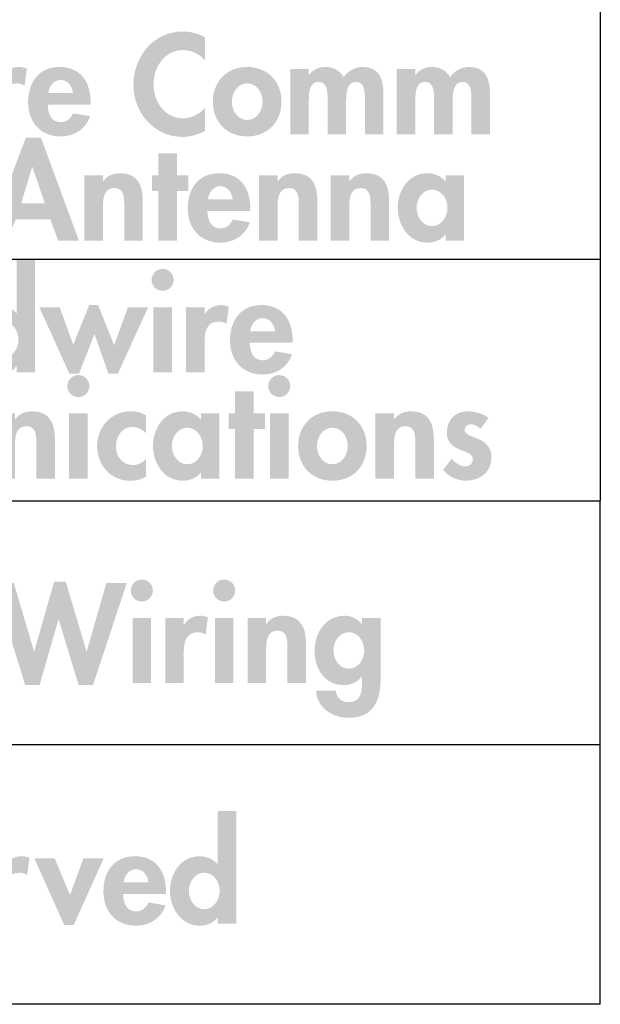
# Model space of a CAD drawing. Extents: x 14 to 204, y 8 to 269.
# Drawn here: x 186 to 197, y 48 to 67 of the extents above; entities that cross this region are included whole.
import ezdxf

# ---------------------------------------------------------------- set-up
doc = ezdxf.new("R2010")
doc.units = 0
doc.header["$MEASUREMENT"] = 0
doc.layers.add('FOREGROUND', color=5, linetype='CONTINUOUS')

# ---------------------------------------------------------------- blocks, each defined once
blk = doc.blocks.new('AI9-BLK15')
at = {"layer": 'FOREGROUND'}
h = blk.add_hatch(color=7, dxfattribs=at)
edge = h.paths.add_edge_path()
edge.add_spline(control_points=[(0.438, -0.246), (0.438, -0.246), (-0.011, -0.246), (-0.011, -0.246), (-0.011, -0.246), (0.197, 0.442), (0.197, 0.442), (0.197, 0.442), (0.202, 0.442), (0.202, 0.442), (0.202, 0.442), (0.438, -0.246), (0.438, -0.246)], knot_values=[0, 0, 0, 0, 1, 1, 1, 2, 2, 2, 3, 3, 3, 4, 4, 4, 4], degree=3, periodic=0)
edge = h.paths.add_edge_path(flags=16)
edge.add_spline(control_points=[(0.541, -0.547), (0.541, -0.547), (0.687, -0.946), (0.687, -0.946), (0.687, -0.946), (1.08, -0.946), (1.08, -0.946), (1.08, -0.946), (0.363, 0.996), (0.363, 0.996), (0.363, 0.996), (0.077, 0.996), (0.077, 0.996), (0.077, 0.996), (-0.66, -0.946), (-0.66, -0.946), (-0.66, -0.946), (-0.272, -0.946), (-0.272, -0.946), (-0.272, -0.946), (-0.116, -0.547), (-0.116, -0.547), (-0.116, -0.547), (0.541, -0.547), (0.541, -0.547)], knot_values=[0, 0, 0, 0, 1, 1, 1, 2, 2, 2, 3, 3, 3, 4, 4, 4, 5, 5, 5, 6, 6, 6, 7, 7, 7, 8, 8, 8, 8], degree=3, periodic=0)
blk.add_hatch(color=7, dxfattribs=at).paths.add_polyline_path([(2.93, -0.01), (3.146, -0.01), (3.146, 0.286), (2.93, 0.286), (2.93, 0.702), (2.579, 0.702), (2.579, 0.286), (2.459, 0.286), (2.459, -0.01), (2.579, -0.01), (2.579, -0.946), (2.93, -0.946)])
h = blk.add_hatch(color=7, dxfattribs=at)
edge = h.paths.add_edge_path()
edge.add_spline(control_points=[(1.534, 0.286), (1.534, 0.286), (1.183, 0.286), (1.183, 0.286), (1.183, 0.286), (1.183, -0.946), (1.183, -0.946), (1.183, -0.946), (1.534, -0.946), (1.534, -0.946), (1.534, -0.946), (1.534, -0.336), (1.534, -0.336), (1.534, -0.188), (1.536, 0.045), (1.745, 0.045), (1.943, 0.045), (1.935, -0.145), (1.935, -0.293), (1.935, -0.293), (1.935, -0.946), (1.935, -0.946), (1.935, -0.946), (2.286, -0.946), (2.286, -0.946), (2.286, -0.946), (2.286, -0.193), (2.286, -0.193), (2.286, 0.093), (2.191, 0.326), (1.86, 0.326), (1.735, 0.326), (1.612, 0.283), (1.539, 0.173), (1.539, 0.173), (1.534, 0.173), (1.534, 0.173), (1.534, 0.173), (1.534, 0.286), (1.534, 0.286)], knot_values=[0, 0, 0, 0, 1, 1, 1, 2, 2, 2, 3, 3, 3, 4, 4, 4, 5, 5, 5, 6, 6, 6, 7, 7, 7, 8, 8, 8, 9, 9, 9, 10, 10, 10, 11, 11, 11, 12, 12, 12, 13, 13, 13, 13], degree=3, periodic=0)
h = blk.add_hatch(color=7, dxfattribs=at)
edge = h.paths.add_edge_path(flags=16)
edge.add_spline(control_points=[(3.517, -0.168), (3.534, -0.04), (3.612, 0.08), (3.752, 0.08), (3.888, 0.08), (3.968, -0.043), (3.986, -0.168), (3.986, -0.168), (3.517, -0.168), (3.517, -0.168)], knot_values=[0, 0, 0, 0, 1, 1, 1, 2, 2, 2, 3, 3, 3, 3], degree=3, periodic=0)
edge = h.paths.add_edge_path(flags=16)
edge.add_spline(control_points=[(4.317, -0.386), (4.317, -0.386), (4.317, -0.344), (4.317, -0.344), (4.317, 0.028), (4.136, 0.326), (3.733, 0.326), (3.334, 0.326), (3.135, 0.033), (3.135, -0.341), (3.135, -0.715), (3.369, -0.986), (3.75, -0.986), (4.008, -0.986), (4.224, -0.848), (4.309, -0.602), (4.309, -0.602), (3.986, -0.549), (3.986, -0.549), (3.938, -0.647), (3.865, -0.717), (3.75, -0.717), (3.567, -0.717), (3.507, -0.542), (3.507, -0.386), (3.507, -0.386), (4.317, -0.386), (4.317, -0.386)], knot_values=[0, 0, 0, 0, 1, 1, 1, 2, 2, 2, 3, 3, 3, 4, 4, 4, 5, 5, 5, 6, 6, 6, 7, 7, 7, 8, 8, 8, 9, 9, 9, 9], degree=3, periodic=0)
h = blk.add_hatch(color=7, dxfattribs=at)
edge = h.paths.add_edge_path()
edge.add_spline(control_points=[(4.831, 0.286), (4.831, 0.286), (4.48, 0.286), (4.48, 0.286), (4.48, 0.286), (4.48, -0.946), (4.48, -0.946), (4.48, -0.946), (4.831, -0.946), (4.831, -0.946), (4.831, -0.946), (4.831, -0.336), (4.831, -0.336), (4.831, -0.188), (4.834, 0.045), (5.042, 0.045), (5.24, 0.045), (5.232, -0.145), (5.232, -0.293), (5.232, -0.293), (5.232, -0.946), (5.232, -0.946), (5.232, -0.946), (5.584, -0.946), (5.584, -0.946), (5.584, -0.946), (5.584, -0.193), (5.584, -0.193), (5.584, 0.093), (5.488, 0.326), (5.157, 0.326), (5.032, 0.326), (4.909, 0.283), (4.836, 0.173), (4.836, 0.173), (4.831, 0.173), (4.831, 0.173), (4.831, 0.173), (4.831, 0.286), (4.831, 0.286)], knot_values=[0, 0, 0, 0, 1, 1, 1, 2, 2, 2, 3, 3, 3, 4, 4, 4, 5, 5, 5, 6, 6, 6, 7, 7, 7, 8, 8, 8, 9, 9, 9, 10, 10, 10, 11, 11, 11, 12, 12, 12, 13, 13, 13, 13], degree=3, periodic=0)
h = blk.add_hatch(color=7, dxfattribs=at)
edge = h.paths.add_edge_path()
edge.add_spline(control_points=[(6.185, 0.286), (6.185, 0.286), (5.834, 0.286), (5.834, 0.286), (5.834, 0.286), (5.834, -0.946), (5.834, -0.946), (5.834, -0.946), (6.185, -0.946), (6.185, -0.946), (6.185, -0.946), (6.185, -0.336), (6.185, -0.336), (6.185, -0.188), (6.187, 0.045), (6.396, 0.045), (6.594, 0.045), (6.586, -0.145), (6.586, -0.293), (6.586, -0.293), (6.586, -0.946), (6.586, -0.946), (6.586, -0.946), (6.937, -0.946), (6.937, -0.946), (6.937, -0.946), (6.937, -0.193), (6.937, -0.193), (6.937, 0.093), (6.842, 0.326), (6.511, 0.326), (6.386, 0.326), (6.263, 0.283), (6.19, 0.173), (6.19, 0.173), (6.185, 0.173), (6.185, 0.173), (6.185, 0.173), (6.185, 0.286), (6.185, 0.286)], knot_values=[0, 0, 0, 0, 1, 1, 1, 2, 2, 2, 3, 3, 3, 4, 4, 4, 5, 5, 5, 6, 6, 6, 7, 7, 7, 8, 8, 8, 9, 9, 9, 10, 10, 10, 11, 11, 11, 12, 12, 12, 13, 13, 13, 13], degree=3, periodic=0)
h = blk.add_hatch(color=7, dxfattribs=at)
edge = h.paths.add_edge_path()
edge.add_spline(control_points=[(7.747, -0.675), (7.566, -0.675), (7.456, -0.494), (7.456, -0.329), (7.456, -0.163), (7.566, 0.015), (7.747, 0.015), (7.927, 0.015), (8.04, -0.163), (8.04, -0.329), (8.04, -0.494), (7.927, -0.675), (7.747, -0.675)], knot_values=[0, 0, 0, 0, 1, 1, 1, 2, 2, 2, 3, 3, 3, 4, 4, 4, 4], degree=3, periodic=0)
edge = h.paths.add_edge_path(flags=16)
edge.add_spline(control_points=[(8.351, 0.286), (8.351, 0.286), (8.005, 0.286), (8.005, 0.286), (8.005, 0.286), (8.005, 0.171), (8.005, 0.171), (7.92, 0.271), (7.789, 0.326), (7.661, 0.326), (7.308, 0.326), (7.1, 0.002), (7.1, -0.324), (7.1, -0.657), (7.305, -0.986), (7.667, -0.986), (7.794, -0.986), (7.925, -0.931), (8, -0.833), (8, -0.833), (8.005, -0.833), (8.005, -0.833), (8.005, -0.833), (8.005, -0.946), (8.005, -0.946), (8.005, -0.946), (8.351, -0.946), (8.351, -0.946), (8.351, -0.946), (8.351, 0.286), (8.351, 0.286)], knot_values=[0, 0, 0, 0, 1, 1, 1, 2, 2, 2, 3, 3, 3, 4, 4, 4, 5, 5, 5, 6, 6, 6, 7, 7, 7, 8, 8, 8, 9, 9, 9, 10, 10, 10, 10], degree=3, periodic=0)
blk = doc.blocks.new('AI9-BLK14')
at = {"layer": 'FOREGROUND'}
h = blk.add_hatch(color=7, dxfattribs=at)
edge = h.paths.add_edge_path()
edge.add_spline(control_points=[(3.415, 0.793), (3.287, 0.863), (3.141, 0.903), (2.993, 0.903), (2.439, 0.903), (2.06, 0.429), (2.06, -0.108), (2.06, -0.63), (2.454, -1.089), (2.986, -1.089), (3.139, -1.089), (3.277, -1.041), (3.415, -0.976), (3.415, -0.976), (3.415, -0.537), (3.415, -0.537), (3.312, -0.655), (3.154, -0.738), (2.996, -0.738), (2.652, -0.738), (2.441, -0.419), (2.441, -0.1), (2.441, 0.226), (2.644, 0.552), (2.998, 0.552), (3.156, 0.552), (3.312, 0.477), (3.415, 0.351), (3.415, 0.351), (3.415, 0.793), (3.415, 0.793)], knot_values=[0, 0, 0, 0, 1, 1, 1, 2, 2, 2, 3, 3, 3, 4, 4, 4, 5, 5, 5, 6, 6, 6, 7, 7, 7, 8, 8, 8, 9, 9, 9, 10, 10, 10, 10], degree=3, periodic=0)
h = blk.add_hatch(color=7, dxfattribs=at)
edge = h.paths.add_edge_path()
edge.add_spline(control_points=[(-0.41, 0.193), (-0.41, 0.193), (-0.761, 0.193), (-0.761, 0.193), (-0.761, 0.193), (-0.761, -1.039), (-0.761, -1.039), (-0.761, -1.039), (-0.41, -1.039), (-0.41, -1.039), (-0.41, -1.039), (-0.41, -0.484), (-0.41, -0.484), (-0.41, -0.294), (-0.385, -0.078), (-0.141, -0.078), (-0.089, -0.078), (-0.038, -0.093), (0.004, -0.123), (0.004, -0.123), (0.047, 0.203), (0.047, 0.203), (0.002, 0.221), (-0.048, 0.233), (-0.099, 0.233), (-0.229, 0.233), (-0.334, 0.173), (-0.405, 0.065), (-0.405, 0.065), (-0.41, 0.065), (-0.41, 0.065), (-0.41, 0.065), (-0.41, 0.193), (-0.41, 0.193)], knot_values=[0, 0, 0, 0, 1, 1, 1, 2, 2, 2, 3, 3, 3, 4, 4, 4, 5, 5, 5, 6, 6, 6, 7, 7, 7, 8, 8, 8, 9, 9, 9, 10, 10, 10, 11, 11, 11, 11], degree=3, periodic=0)
h = blk.add_hatch(color=7, dxfattribs=at)
edge = h.paths.add_edge_path()
edge.add_spline(control_points=[(0.453, -0.261), (0.471, -0.133), (0.548, -0.013), (0.689, -0.013), (0.824, -0.013), (0.904, -0.135), (0.922, -0.261), (0.922, -0.261), (0.453, -0.261), (0.453, -0.261)], knot_values=[0, 0, 0, 0, 1, 1, 1, 2, 2, 2, 3, 3, 3, 3], degree=3, periodic=0)
edge = h.paths.add_edge_path(flags=16)
edge.add_spline(control_points=[(1.253, -0.479), (1.253, -0.479), (1.253, -0.436), (1.253, -0.436), (1.253, -0.065), (1.072, 0.233), (0.669, 0.233), (0.27, 0.233), (0.072, -0.06), (0.072, -0.434), (0.072, -0.808), (0.305, -1.079), (0.686, -1.079), (0.945, -1.079), (1.16, -0.941), (1.245, -0.695), (1.245, -0.695), (0.922, -0.642), (0.922, -0.642), (0.874, -0.74), (0.802, -0.81), (0.686, -0.81), (0.503, -0.81), (0.443, -0.635), (0.443, -0.479), (0.443, -0.479), (1.253, -0.479), (1.253, -0.479)], knot_values=[0, 0, 0, 0, 1, 1, 1, 2, 2, 2, 3, 3, 3, 4, 4, 4, 5, 5, 5, 6, 6, 6, 7, 7, 7, 8, 8, 8, 9, 9, 9, 9], degree=3, periodic=0)
h = blk.add_hatch(color=7, dxfattribs=at)
edge = h.paths.add_edge_path()
edge.add_spline(control_points=[(4.209, -0.078), (4.389, -0.078), (4.5, -0.253), (4.5, -0.424), (4.5, -0.589), (4.389, -0.768), (4.209, -0.768), (4.028, -0.768), (3.918, -0.589), (3.918, -0.424), (3.918, -0.253), (4.028, -0.078), (4.209, -0.078)], knot_values=[0, 0, 0, 0, 1, 1, 1, 2, 2, 2, 3, 3, 3, 4, 4, 4, 4], degree=3, periodic=0)
edge = h.paths.add_edge_path(flags=16)
edge.add_spline(control_points=[(4.209, 0.233), (3.825, 0.233), (3.561, -0.04), (3.561, -0.424), (3.561, -0.805), (3.822, -1.079), (4.209, -1.079), (4.595, -1.079), (4.856, -0.805), (4.856, -0.424), (4.856, -0.04), (4.592, 0.233), (4.209, 0.233)], knot_values=[0, 0, 0, 0, 1, 1, 1, 2, 2, 2, 3, 3, 3, 4, 4, 4, 4], degree=3, periodic=0)
h = blk.add_hatch(color=7, dxfattribs=at)
edge = h.paths.add_edge_path()
edge.add_spline(control_points=[(5.372, 0.193), (5.372, 0.193), (5.021, 0.193), (5.021, 0.193), (5.021, 0.193), (5.021, -1.039), (5.021, -1.039), (5.021, -1.039), (5.372, -1.039), (5.372, -1.039), (5.372, -1.039), (5.372, -0.434), (5.372, -0.434), (5.372, -0.304), (5.362, -0.048), (5.558, -0.048), (5.741, -0.048), (5.726, -0.294), (5.726, -0.414), (5.726, -0.414), (5.726, -1.039), (5.726, -1.039), (5.726, -1.039), (6.077, -1.039), (6.077, -1.039), (6.077, -1.039), (6.077, -0.434), (6.077, -0.434), (6.077, -0.306), (6.074, -0.048), (6.265, -0.048), (6.438, -0.048), (6.431, -0.271), (6.431, -0.391), (6.431, -0.391), (6.431, -1.039), (6.431, -1.039), (6.431, -1.039), (6.782, -1.039), (6.782, -1.039), (6.782, -1.039), (6.782, -0.271), (6.782, -0.271), (6.782, -0.003), (6.704, 0.233), (6.391, 0.233), (6.248, 0.233), (6.107, 0.161), (6.032, 0.04), (5.951, 0.171), (5.831, 0.233), (5.678, 0.233), (5.565, 0.233), (5.445, 0.181), (5.377, 0.083), (5.377, 0.083), (5.372, 0.083), (5.372, 0.083), (5.372, 0.083), (5.372, 0.193), (5.372, 0.193)], knot_values=[0, 0, 0, 0, 1, 1, 1, 2, 2, 2, 3, 3, 3, 4, 4, 4, 5, 5, 5, 6, 6, 6, 7, 7, 7, 8, 8, 8, 9, 9, 9, 10, 10, 10, 11, 11, 11, 12, 12, 12, 13, 13, 13, 14, 14, 14, 15, 15, 15, 16, 16, 16, 17, 17, 17, 18, 18, 18, 19, 19, 19, 20, 20, 20, 20], degree=3, periodic=0)
h = blk.add_hatch(color=7, dxfattribs=at)
edge = h.paths.add_edge_path()
edge.add_spline(control_points=[(7.383, 0.193), (7.383, 0.193), (7.032, 0.193), (7.032, 0.193), (7.032, 0.193), (7.032, -1.039), (7.032, -1.039), (7.032, -1.039), (7.383, -1.039), (7.383, -1.039), (7.383, -1.039), (7.383, -0.434), (7.383, -0.434), (7.383, -0.304), (7.373, -0.048), (7.569, -0.048), (7.752, -0.048), (7.737, -0.294), (7.737, -0.414), (7.737, -0.414), (7.737, -1.039), (7.737, -1.039), (7.737, -1.039), (8.088, -1.039), (8.088, -1.039), (8.088, -1.039), (8.088, -0.434), (8.088, -0.434), (8.088, -0.306), (8.086, -0.048), (8.276, -0.048), (8.449, -0.048), (8.442, -0.271), (8.442, -0.391), (8.442, -0.391), (8.442, -1.039), (8.442, -1.039), (8.442, -1.039), (8.793, -1.039), (8.793, -1.039), (8.793, -1.039), (8.793, -0.271), (8.793, -0.271), (8.793, -0.003), (8.715, 0.233), (8.402, 0.233), (8.259, 0.233), (8.118, 0.161), (8.043, 0.04), (7.963, 0.171), (7.842, 0.233), (7.689, 0.233), (7.576, 0.233), (7.456, 0.181), (7.388, 0.083), (7.388, 0.083), (7.383, 0.083), (7.383, 0.083), (7.383, 0.083), (7.383, 0.193), (7.383, 0.193)], knot_values=[0, 0, 0, 0, 1, 1, 1, 2, 2, 2, 3, 3, 3, 4, 4, 4, 5, 5, 5, 6, 6, 6, 7, 7, 7, 8, 8, 8, 9, 9, 9, 10, 10, 10, 11, 11, 11, 12, 12, 12, 13, 13, 13, 14, 14, 14, 15, 15, 15, 16, 16, 16, 17, 17, 17, 18, 18, 18, 19, 19, 19, 20, 20, 20, 20], degree=3, periodic=0)
blk = doc.blocks.new('AI9-BLK13')
at = {"layer": 'FOREGROUND', "color": 7}
for name, p in [('AI9-BLK14', (0, 1.00347)), ('AI9-BLK15', (-0.04892, -1.096229))]:
    blk.add_blockref(name, p, dxfattribs=at)
blk = doc.blocks.new('AI9-BLK12')
at = {"layer": 'FOREGROUND'}
h = blk.add_hatch(color=7, dxfattribs=at)
edge = h.paths.add_edge_path(flags=16)
edge.add_spline(control_points=[(3.089, 1.307), (2.973, 1.307), (2.881, 1.211), (2.881, 1.099), (2.881, 0.983), (2.973, 0.89), (3.089, 0.89), (3.204, 0.89), (3.297, 0.983), (3.297, 1.099), (3.297, 1.211), (3.204, 1.307), (3.089, 1.307)], knot_values=[0, 0, 0, 0, 1, 1, 1, 2, 2, 2, 3, 3, 3, 4, 4, 4, 4], degree=3, periodic=0)
edge = h.paths.add_edge_path(flags=16)
edge.add_spline(control_points=[(3.264, 0.582), (3.264, 0.582), (2.913, 0.582), (2.913, 0.582), (2.913, 0.582), (2.913, -0.65), (2.913, -0.65), (2.913, -0.65), (3.264, -0.65), (3.264, -0.65), (3.264, -0.65), (3.264, 0.582), (3.264, 0.582)], knot_values=[0, 0, 0, 0, 1, 1, 1, 2, 2, 2, 3, 3, 3, 4, 4, 4, 4], degree=3, periodic=0)
h = blk.add_hatch(color=7, dxfattribs=at)
edge = h.paths.add_edge_path(flags=16)
edge.add_spline(control_points=[(4.643, 1.307), (4.528, 1.307), (4.435, 1.211), (4.435, 1.099), (4.435, 0.983), (4.528, 0.89), (4.643, 0.89), (4.759, 0.89), (4.852, 0.983), (4.852, 1.099), (4.852, 1.211), (4.759, 1.307), (4.643, 1.307)], knot_values=[0, 0, 0, 0, 1, 1, 1, 2, 2, 2, 3, 3, 3, 4, 4, 4, 4], degree=3, periodic=0)
edge = h.paths.add_edge_path(flags=16)
edge.add_spline(control_points=[(4.819, 0.582), (4.819, 0.582), (4.468, 0.582), (4.468, 0.582), (4.468, 0.582), (4.468, -0.65), (4.468, -0.65), (4.468, -0.65), (4.819, -0.65), (4.819, -0.65), (4.819, -0.65), (4.819, 0.582), (4.819, 0.582)], knot_values=[0, 0, 0, 0, 1, 1, 1, 2, 2, 2, 3, 3, 3, 4, 4, 4, 4], degree=3, periodic=0)
blk.add_hatch(color=7, dxfattribs=at).paths.add_polyline_path([(0.672, 1.242), (0.286, 1.242), (0.888, -0.687), (1.158, -0.687), (1.515, 0.549), (1.52, 0.549), (1.896, -0.687), (2.167, -0.687), (2.806, 1.242), (2.42, 1.242), (2.049, -0.048), (2.044, -0.048), (1.653, 1.267), (1.434, 1.267), (1.058, -0.048), (1.053, -0.048)])
h = blk.add_hatch(color=7, dxfattribs=at)
edge = h.paths.add_edge_path()
edge.add_spline(control_points=[(3.881, 0.582), (3.881, 0.582), (3.53, 0.582), (3.53, 0.582), (3.53, 0.582), (3.53, -0.65), (3.53, -0.65), (3.53, -0.65), (3.881, -0.65), (3.881, -0.65), (3.881, -0.65), (3.881, -0.095), (3.881, -0.095), (3.881, 0.095), (3.906, 0.311), (4.15, 0.311), (4.202, 0.311), (4.253, 0.296), (4.295, 0.266), (4.295, 0.266), (4.338, 0.592), (4.338, 0.592), (4.293, 0.609), (4.242, 0.622), (4.192, 0.622), (4.062, 0.622), (3.956, 0.562), (3.886, 0.454), (3.886, 0.454), (3.881, 0.454), (3.881, 0.454), (3.881, 0.454), (3.881, 0.582), (3.881, 0.582)], knot_values=[0, 0, 0, 0, 1, 1, 1, 2, 2, 2, 3, 3, 3, 4, 4, 4, 5, 5, 5, 6, 6, 6, 7, 7, 7, 8, 8, 8, 9, 9, 9, 10, 10, 10, 11, 11, 11, 11], degree=3, periodic=0)
h = blk.add_hatch(color=7, dxfattribs=at)
edge = h.paths.add_edge_path()
edge.add_spline(control_points=[(5.436, 0.582), (5.436, 0.582), (5.085, 0.582), (5.085, 0.582), (5.085, 0.582), (5.085, -0.65), (5.085, -0.65), (5.085, -0.65), (5.436, -0.65), (5.436, -0.65), (5.436, -0.65), (5.436, -0.04), (5.436, -0.04), (5.436, 0.108), (5.438, 0.341), (5.647, 0.341), (5.845, 0.341), (5.837, 0.15), (5.837, 0.002), (5.837, 0.002), (5.837, -0.65), (5.837, -0.65), (5.837, -0.65), (6.189, -0.65), (6.189, -0.65), (6.189, -0.65), (6.189, 0.103), (6.189, 0.103), (6.189, 0.389), (6.093, 0.622), (5.762, 0.622), (5.637, 0.622), (5.514, 0.579), (5.441, 0.469), (5.441, 0.469), (5.436, 0.469), (5.436, 0.469), (5.436, 0.469), (5.436, 0.582), (5.436, 0.582)], knot_values=[0, 0, 0, 0, 1, 1, 1, 2, 2, 2, 3, 3, 3, 4, 4, 4, 5, 5, 5, 6, 6, 6, 7, 7, 7, 8, 8, 8, 9, 9, 9, 10, 10, 10, 11, 11, 11, 12, 12, 12, 13, 13, 13, 13], degree=3, periodic=0)
h = blk.add_hatch(color=7, dxfattribs=at)
edge = h.paths.add_edge_path()
edge.add_spline(control_points=[(6.998, -0.379), (6.817, -0.379), (6.707, -0.201), (6.707, -0.035), (6.707, 0.13), (6.817, 0.311), (6.998, 0.311), (7.178, 0.311), (7.289, 0.13), (7.289, -0.035), (7.289, -0.201), (7.178, -0.379), (6.998, -0.379)], knot_values=[0, 0, 0, 0, 1, 1, 1, 2, 2, 2, 3, 3, 3, 4, 4, 4, 4], degree=3, periodic=0)
edge = h.paths.add_edge_path(flags=16)
edge.add_spline(control_points=[(7.597, 0.582), (7.597, 0.582), (7.246, 0.582), (7.246, 0.582), (7.246, 0.582), (7.246, 0.464), (7.246, 0.464), (7.246, 0.464), (7.241, 0.464), (7.241, 0.464), (7.171, 0.559), (7.045, 0.622), (6.923, 0.622), (6.556, 0.622), (6.351, 0.296), (6.351, -0.043), (6.351, -0.374), (6.544, -0.69), (6.905, -0.69), (7.035, -0.69), (7.166, -0.627), (7.241, -0.527), (7.241, -0.527), (7.246, -0.527), (7.246, -0.527), (7.246, -0.527), (7.246, -0.607), (7.246, -0.607), (7.246, -0.793), (7.241, -1.011), (6.993, -1.011), (6.86, -1.011), (6.767, -0.926), (6.75, -0.795), (6.75, -0.795), (6.378, -0.795), (6.378, -0.795), (6.396, -1.124), (6.699, -1.307), (7, -1.307), (7.462, -1.307), (7.597, -0.976), (7.597, -0.574), (7.597, -0.574), (7.597, 0.582), (7.597, 0.582)], knot_values=[0, 0, 0, 0, 1, 1, 1, 2, 2, 2, 3, 3, 3, 4, 4, 4, 5, 5, 5, 6, 6, 6, 7, 7, 7, 8, 8, 8, 9, 9, 9, 10, 10, 10, 11, 11, 11, 12, 12, 12, 13, 13, 13, 14, 14, 14, 15, 15, 15, 15], degree=3, periodic=0)
blk = doc.blocks.new('AI9-BLK11')
at = {"layer": 'FOREGROUND'}
h = blk.add_hatch(color=7, dxfattribs=at)
edge = h.paths.add_edge_path()
edge.add_spline(control_points=[(4.216, -0.773), (4.036, -0.773), (3.925, -0.592), (3.925, -0.426), (3.925, -0.261), (4.036, -0.083), (4.216, -0.083), (4.397, -0.083), (4.507, -0.261), (4.507, -0.426), (4.507, -0.592), (4.397, -0.773), (4.216, -0.773)], knot_values=[0, 0, 0, 0, 1, 1, 1, 2, 2, 2, 3, 3, 3, 4, 4, 4, 4], degree=3, periodic=0)
edge = h.paths.add_edge_path(flags=16)
edge.add_spline(control_points=[(4.472, -1.044), (4.472, -1.044), (4.823, -1.044), (4.823, -1.044), (4.823, -1.044), (4.823, 1.084), (4.823, 1.084), (4.823, 1.084), (4.472, 1.084), (4.472, 1.084), (4.472, 1.084), (4.472, 0.075), (4.472, 0.075), (4.472, 0.075), (4.467, 0.075), (4.467, 0.075), (4.389, 0.173), (4.259, 0.228), (4.131, 0.228), (3.777, 0.228), (3.569, -0.095), (3.569, -0.421), (3.569, -0.755), (3.775, -1.084), (4.136, -1.084), (4.264, -1.084), (4.394, -1.028), (4.467, -0.928), (4.467, -0.928), (4.472, -0.928), (4.472, -0.928), (4.472, -0.928), (4.472, -1.044), (4.472, -1.044)], knot_values=[0, 0, 0, 0, 1, 1, 1, 2, 2, 2, 3, 3, 3, 4, 4, 4, 5, 5, 5, 6, 6, 6, 7, 7, 7, 8, 8, 8, 9, 9, 9, 10, 10, 10, 11, 11, 11, 11], degree=3, periodic=0)
h = blk.add_hatch(color=7, dxfattribs=at)
edge = h.paths.add_edge_path()
edge.add_spline(control_points=[(-4.455, 0.547), (-4.455, 0.547), (-4.404, 0.547), (-4.404, 0.547), (-4.209, 0.547), (-4.061, 0.502), (-4.061, 0.268), (-4.061, 0.038), (-4.204, -0.023), (-4.407, -0.023), (-4.407, -0.023), (-4.455, -0.023), (-4.455, -0.023), (-4.455, -0.023), (-4.455, 0.547), (-4.455, 0.547)], knot_values=[0, 0, 0, 0, 1, 1, 1, 2, 2, 2, 3, 3, 3, 4, 4, 4, 5, 5, 5, 5], degree=3, periodic=0)
edge = h.paths.add_edge_path(flags=16)
edge.add_spline(control_points=[(-4.078, -0.246), (-3.825, -0.203), (-3.692, 0.038), (-3.692, 0.278), (-3.692, 0.682), (-3.951, 0.848), (-4.324, 0.848), (-4.324, 0.848), (-4.823, 0.848), (-4.823, 0.848), (-4.823, 0.848), (-4.823, -1.044), (-4.823, -1.044), (-4.823, -1.044), (-4.455, -1.044), (-4.455, -1.044), (-4.455, -1.044), (-4.455, -0.281), (-4.455, -0.281), (-4.455, -0.281), (-4.45, -0.281), (-4.45, -0.281), (-4.45, -0.281), (-3.991, -1.044), (-3.991, -1.044), (-3.991, -1.044), (-3.544, -1.044), (-3.544, -1.044), (-3.544, -1.044), (-4.078, -0.246), (-4.078, -0.246)], knot_values=[0, 0, 0, 0, 1, 1, 1, 2, 2, 2, 3, 3, 3, 4, 4, 4, 5, 5, 5, 6, 6, 6, 7, 7, 7, 8, 8, 8, 9, 9, 9, 10, 10, 10, 10], degree=3, periodic=0)
h = blk.add_hatch(color=7, dxfattribs=at)
edge = h.paths.add_edge_path()
edge.add_spline(control_points=[(-3.141, -0.266), (-3.124, -0.138), (-3.046, -0.017), (-2.906, -0.017), (-2.77, -0.017), (-2.69, -0.14), (-2.672, -0.266), (-2.672, -0.266), (-3.141, -0.266), (-3.141, -0.266)], knot_values=[0, 0, 0, 0, 1, 1, 1, 2, 2, 2, 3, 3, 3, 3], degree=3, periodic=0)
edge = h.paths.add_edge_path(flags=16)
edge.add_spline(control_points=[(-2.341, -0.484), (-2.341, -0.484), (-2.341, -0.441), (-2.341, -0.441), (-2.341, -0.07), (-2.522, 0.228), (-2.925, 0.228), (-3.324, 0.228), (-3.523, -0.065), (-3.523, -0.439), (-3.523, -0.813), (-3.289, -1.084), (-2.908, -1.084), (-2.65, -1.084), (-2.434, -0.946), (-2.349, -0.7), (-2.349, -0.7), (-2.672, -0.647), (-2.672, -0.647), (-2.72, -0.745), (-2.793, -0.815), (-2.908, -0.815), (-3.091, -0.815), (-3.151, -0.64), (-3.151, -0.484), (-3.151, -0.484), (-2.341, -0.484), (-2.341, -0.484)], knot_values=[0, 0, 0, 0, 1, 1, 1, 2, 2, 2, 3, 3, 3, 4, 4, 4, 5, 5, 5, 6, 6, 6, 7, 7, 7, 8, 8, 8, 9, 9, 9, 9], degree=3, periodic=0)
h = blk.add_hatch(color=7, dxfattribs=at)
edge = h.paths.add_edge_path()
edge.add_spline(control_points=[(-1.396, 0.1), (-1.496, 0.188), (-1.661, 0.228), (-1.792, 0.228), (-2.023, 0.228), (-2.183, 0.06), (-2.183, -0.171), (-2.183, -0.369), (-2.06, -0.441), (-1.937, -0.494), (-1.814, -0.547), (-1.691, -0.572), (-1.691, -0.68), (-1.691, -0.76), (-1.754, -0.813), (-1.832, -0.813), (-1.935, -0.813), (-2.025, -0.745), (-2.093, -0.67), (-2.093, -0.67), (-2.254, -0.878), (-2.254, -0.878), (-2.146, -1.008), (-1.985, -1.084), (-1.819, -1.084), (-1.561, -1.084), (-1.34, -0.921), (-1.34, -0.647), (-1.34, -0.434), (-1.466, -0.349), (-1.594, -0.293), (-1.719, -0.238), (-1.847, -0.213), (-1.847, -0.123), (-1.847, -0.063), (-1.789, -0.017), (-1.732, -0.017), (-1.661, -0.017), (-1.596, -0.055), (-1.546, -0.103), (-1.546, -0.103), (-1.396, 0.1), (-1.396, 0.1)], knot_values=[0, 0, 0, 0, 1, 1, 1, 2, 2, 2, 3, 3, 3, 4, 4, 4, 5, 5, 5, 6, 6, 6, 7, 7, 7, 8, 8, 8, 9, 9, 9, 10, 10, 10, 11, 11, 11, 12, 12, 12, 13, 13, 13, 14, 14, 14, 14], degree=3, periodic=0)
h = blk.add_hatch(color=7, dxfattribs=at)
edge = h.paths.add_edge_path()
edge.add_spline(control_points=[(-0.857, -0.266), (-0.839, -0.138), (-0.761, -0.017), (-0.621, -0.017), (-0.486, -0.017), (-0.405, -0.14), (-0.388, -0.266), (-0.388, -0.266), (-0.857, -0.266), (-0.857, -0.266)], knot_values=[0, 0, 0, 0, 1, 1, 1, 2, 2, 2, 3, 3, 3, 3], degree=3, periodic=0)
edge = h.paths.add_edge_path(flags=16)
edge.add_spline(control_points=[(-0.056, -0.484), (-0.056, -0.484), (-0.056, -0.441), (-0.056, -0.441), (-0.056, -0.07), (-0.237, 0.228), (-0.641, 0.228), (-1.04, 0.228), (-1.238, -0.065), (-1.238, -0.439), (-1.238, -0.813), (-1.005, -1.084), (-0.623, -1.084), (-0.365, -1.084), (-0.149, -0.946), (-0.064, -0.7), (-0.064, -0.7), (-0.388, -0.647), (-0.388, -0.647), (-0.435, -0.745), (-0.508, -0.815), (-0.623, -0.815), (-0.807, -0.815), (-0.867, -0.64), (-0.867, -0.484), (-0.867, -0.484), (-0.056, -0.484), (-0.056, -0.484)], knot_values=[0, 0, 0, 0, 1, 1, 1, 2, 2, 2, 3, 3, 3, 4, 4, 4, 5, 5, 5, 6, 6, 6, 7, 7, 7, 8, 8, 8, 9, 9, 9, 9], degree=3, periodic=0)
h = blk.add_hatch(color=7, dxfattribs=at)
edge = h.paths.add_edge_path()
edge.add_spline(control_points=[(0.458, 0.188), (0.458, 0.188), (0.106, 0.188), (0.106, 0.188), (0.106, 0.188), (0.106, -1.044), (0.106, -1.044), (0.106, -1.044), (0.458, -1.044), (0.458, -1.044), (0.458, -1.044), (0.458, -0.489), (0.458, -0.489), (0.458, -0.298), (0.483, -0.083), (0.726, -0.083), (0.779, -0.083), (0.829, -0.098), (0.872, -0.128), (0.872, -0.128), (0.914, 0.198), (0.914, 0.198), (0.869, 0.216), (0.819, 0.228), (0.769, 0.228), (0.638, 0.228), (0.533, 0.168), (0.463, 0.06), (0.463, 0.06), (0.458, 0.06), (0.458, 0.06), (0.458, 0.06), (0.458, 0.188), (0.458, 0.188)], knot_values=[0, 0, 0, 0, 1, 1, 1, 2, 2, 2, 3, 3, 3, 4, 4, 4, 5, 5, 5, 6, 6, 6, 7, 7, 7, 8, 8, 8, 9, 9, 9, 10, 10, 10, 11, 11, 11, 11], degree=3, periodic=0)
blk.add_hatch(color=7, dxfattribs=at).paths.add_polyline_path([(1.393, 0.188), (1.007, 0.188), (1.571, -1.069), (1.752, -1.069), (2.318, 0.188), (1.935, 0.188), (1.681, -0.507)])
h = blk.add_hatch(color=7, dxfattribs=at)
edge = h.paths.add_edge_path()
edge.add_spline(control_points=[(2.694, -0.266), (2.711, -0.138), (2.789, -0.017), (2.93, -0.017), (3.065, -0.017), (3.145, -0.14), (3.163, -0.266), (3.163, -0.266), (2.694, -0.266), (2.694, -0.266)], knot_values=[0, 0, 0, 0, 1, 1, 1, 2, 2, 2, 3, 3, 3, 3], degree=3, periodic=0)
edge = h.paths.add_edge_path(flags=16)
edge.add_spline(control_points=[(3.494, -0.484), (3.494, -0.484), (3.494, -0.441), (3.494, -0.441), (3.494, -0.07), (3.313, 0.228), (2.909, 0.228), (2.511, 0.228), (2.312, -0.065), (2.312, -0.439), (2.312, -0.813), (2.546, -1.084), (2.927, -1.084), (3.185, -1.084), (3.401, -0.946), (3.487, -0.7), (3.487, -0.7), (3.163, -0.647), (3.163, -0.647), (3.115, -0.745), (3.042, -0.815), (2.927, -0.815), (2.744, -0.815), (2.684, -0.64), (2.684, -0.484), (2.684, -0.484), (3.494, -0.484), (3.494, -0.484)], knot_values=[0, 0, 0, 0, 1, 1, 1, 2, 2, 2, 3, 3, 3, 4, 4, 4, 5, 5, 5, 6, 6, 6, 7, 7, 7, 8, 8, 8, 9, 9, 9, 9], degree=3, periodic=0)
blk = doc.blocks.new('AI9-BLK9')
at = {"layer": 'FOREGROUND'}
h = blk.add_hatch(color=7, dxfattribs=at)
edge = h.paths.add_edge_path(flags=16)
edge.add_spline(control_points=[(1.035, 1.003), (0.92, 1.003), (0.827, 0.908), (0.827, 0.795), (0.827, 0.68), (0.92, 0.587), (1.035, 0.587), (1.151, 0.587), (1.244, 0.68), (1.244, 0.795), (1.244, 0.908), (1.151, 1.003), (1.035, 1.003)], knot_values=[0, 0, 0, 0, 1, 1, 1, 2, 2, 2, 3, 3, 3, 4, 4, 4, 4], degree=3, periodic=0)
edge = h.paths.add_edge_path(flags=16)
edge.add_spline(control_points=[(1.211, 0.279), (1.211, 0.279), (0.86, 0.279), (0.86, 0.279), (0.86, 0.279), (0.86, -0.953), (0.86, -0.953), (0.86, -0.953), (1.211, -0.953), (1.211, -0.953), (1.211, -0.953), (1.211, 0.279), (1.211, 0.279)], knot_values=[0, 0, 0, 0, 1, 1, 1, 2, 2, 2, 3, 3, 3, 4, 4, 4, 4], degree=3, periodic=0)
h = blk.add_hatch(color=7, dxfattribs=at)
edge = h.paths.add_edge_path()
edge.add_spline(control_points=[(4.829, 1.003), (4.714, 1.003), (4.621, 0.908), (4.621, 0.795), (4.621, 0.68), (4.714, 0.587), (4.829, 0.587), (4.944, 0.587), (5.037, 0.68), (5.037, 0.795), (5.037, 0.908), (4.944, 1.003), (4.829, 1.003)], knot_values=[0, 0, 0, 0, 1, 1, 1, 2, 2, 2, 3, 3, 3, 4, 4, 4, 4], degree=3, periodic=0)
edge = h.paths.add_edge_path(flags=16)
edge.add_spline(control_points=[(5.005, 0.279), (5.005, 0.279), (4.653, 0.279), (4.653, 0.279), (4.653, 0.279), (4.653, -0.953), (4.653, -0.953), (4.653, -0.953), (5.005, -0.953), (5.005, -0.953), (5.005, -0.953), (5.005, 0.279), (5.005, 0.279)], knot_values=[0, 0, 0, 0, 1, 1, 1, 2, 2, 2, 3, 3, 3, 4, 4, 4, 4], degree=3, periodic=0)
blk.add_hatch(color=7, dxfattribs=at).paths.add_polyline_path([(4.343, -0.018), (4.559, -0.018), (4.559, 0.279), (4.343, 0.279), (4.343, 0.695), (3.992, 0.695), (3.992, 0.279), (3.871, 0.279), (3.871, -0.018), (3.992, -0.018), (3.992, -0.953), (4.343, -0.953)])
h = blk.add_hatch(color=7, dxfattribs=at)
edge = h.paths.add_edge_path()
edge.add_spline(control_points=[(-0.16, 0.279), (-0.16, 0.279), (-0.511, 0.279), (-0.511, 0.279), (-0.511, 0.279), (-0.511, -0.953), (-0.511, -0.953), (-0.511, -0.953), (-0.16, -0.953), (-0.16, -0.953), (-0.16, -0.953), (-0.16, -0.344), (-0.16, -0.344), (-0.16, -0.196), (-0.158, 0.038), (0.05, 0.038), (0.249, 0.038), (0.241, -0.153), (0.241, -0.301), (0.241, -0.301), (0.241, -0.953), (0.241, -0.953), (0.241, -0.953), (0.592, -0.953), (0.592, -0.953), (0.592, -0.953), (0.592, -0.201), (0.592, -0.201), (0.592, 0.085), (0.497, 0.319), (0.166, 0.319), (0.04, 0.319), (-0.083, 0.276), (-0.155, 0.166), (-0.155, 0.166), (-0.16, 0.166), (-0.16, 0.166), (-0.16, 0.166), (-0.16, 0.279), (-0.16, 0.279)], knot_values=[0, 0, 0, 0, 1, 1, 1, 2, 2, 2, 3, 3, 3, 4, 4, 4, 5, 5, 5, 6, 6, 6, 7, 7, 7, 8, 8, 8, 9, 9, 9, 10, 10, 10, 11, 11, 11, 12, 12, 12, 13, 13, 13, 13], degree=3, periodic=0)
h = blk.add_hatch(color=7, dxfattribs=at)
edge = h.paths.add_edge_path()
edge.add_spline(control_points=[(2.315, 0.241), (2.229, 0.294), (2.126, 0.319), (2.029, 0.319), (1.657, 0.319), (1.389, 0.025), (1.389, -0.341), (1.389, -0.695), (1.647, -0.993), (2.011, -0.993), (2.119, -0.993), (2.219, -0.971), (2.315, -0.918), (2.315, -0.918), (2.315, -0.579), (2.315, -0.579), (2.252, -0.65), (2.164, -0.697), (2.069, -0.697), (1.868, -0.697), (1.745, -0.537), (1.745, -0.344), (1.745, -0.163), (1.858, 0.023), (2.056, 0.023), (2.164, 0.023), (2.239, -0.023), (2.315, -0.098), (2.315, -0.098), (2.315, 0.241), (2.315, 0.241)], knot_values=[0, 0, 0, 0, 1, 1, 1, 2, 2, 2, 3, 3, 3, 4, 4, 4, 5, 5, 5, 6, 6, 6, 7, 7, 7, 8, 8, 8, 9, 9, 9, 10, 10, 10, 10], degree=3, periodic=0)
h = blk.add_hatch(color=7, dxfattribs=at)
edge = h.paths.add_edge_path()
edge.add_spline(control_points=[(3.092, -0.682), (2.911, -0.682), (2.801, -0.502), (2.801, -0.336), (2.801, -0.171), (2.911, 0.008), (3.092, 0.008), (3.272, 0.008), (3.385, -0.171), (3.385, -0.336), (3.385, -0.502), (3.272, -0.682), (3.092, -0.682)], knot_values=[0, 0, 0, 0, 1, 1, 1, 2, 2, 2, 3, 3, 3, 4, 4, 4, 4], degree=3, periodic=0)
edge = h.paths.add_edge_path(flags=16)
edge.add_spline(control_points=[(3.696, 0.279), (3.696, 0.279), (3.35, 0.279), (3.35, 0.279), (3.35, 0.279), (3.35, 0.163), (3.35, 0.163), (3.265, 0.263), (3.135, 0.319), (3.007, 0.319), (2.653, 0.319), (2.445, -0.005), (2.445, -0.331), (2.445, -0.665), (2.65, -0.993), (3.012, -0.993), (3.14, -0.993), (3.27, -0.938), (3.345, -0.84), (3.345, -0.84), (3.35, -0.84), (3.35, -0.84), (3.35, -0.84), (3.35, -0.953), (3.35, -0.953), (3.35, -0.953), (3.696, -0.953), (3.696, -0.953), (3.696, -0.953), (3.696, 0.279), (3.696, 0.279)], knot_values=[0, 0, 0, 0, 1, 1, 1, 2, 2, 2, 3, 3, 3, 4, 4, 4, 5, 5, 5, 6, 6, 6, 7, 7, 7, 8, 8, 8, 9, 9, 9, 10, 10, 10, 10], degree=3, periodic=0)
h = blk.add_hatch(color=7, dxfattribs=at)
edge = h.paths.add_edge_path()
edge.add_spline(control_points=[(5.832, 0.008), (6.013, 0.008), (6.123, -0.168), (6.123, -0.339), (6.123, -0.504), (6.013, -0.682), (5.832, -0.682), (5.652, -0.682), (5.541, -0.504), (5.541, -0.339), (5.541, -0.168), (5.652, 0.008), (5.832, 0.008)], knot_values=[0, 0, 0, 0, 1, 1, 1, 2, 2, 2, 3, 3, 3, 4, 4, 4, 4], degree=3, periodic=0)
edge = h.paths.add_edge_path(flags=16)
edge.add_spline(control_points=[(5.832, 0.319), (5.448, 0.319), (5.185, 0.045), (5.185, -0.339), (5.185, -0.72), (5.446, -0.993), (5.832, -0.993), (6.219, -0.993), (6.479, -0.72), (6.479, -0.339), (6.479, 0.045), (6.216, 0.319), (5.832, 0.319)], knot_values=[0, 0, 0, 0, 1, 1, 1, 2, 2, 2, 3, 3, 3, 4, 4, 4, 4], degree=3, periodic=0)
h = blk.add_hatch(color=7, dxfattribs=at)
edge = h.paths.add_edge_path()
edge.add_spline(control_points=[(6.996, 0.279), (6.996, 0.279), (6.645, 0.279), (6.645, 0.279), (6.645, 0.279), (6.645, -0.953), (6.645, -0.953), (6.645, -0.953), (6.996, -0.953), (6.996, -0.953), (6.996, -0.953), (6.996, -0.344), (6.996, -0.344), (6.996, -0.196), (6.998, 0.038), (7.206, 0.038), (7.405, 0.038), (7.397, -0.153), (7.397, -0.301), (7.397, -0.301), (7.397, -0.953), (7.397, -0.953), (7.397, -0.953), (7.748, -0.953), (7.748, -0.953), (7.748, -0.953), (7.748, -0.201), (7.748, -0.201), (7.748, 0.085), (7.653, 0.319), (7.322, 0.319), (7.196, 0.319), (7.073, 0.276), (7.001, 0.166), (7.001, 0.166), (6.996, 0.166), (6.996, 0.166), (6.996, 0.166), (6.996, 0.279), (6.996, 0.279)], knot_values=[0, 0, 0, 0, 1, 1, 1, 2, 2, 2, 3, 3, 3, 4, 4, 4, 5, 5, 5, 6, 6, 6, 7, 7, 7, 8, 8, 8, 9, 9, 9, 10, 10, 10, 11, 11, 11, 12, 12, 12, 13, 13, 13, 13], degree=3, periodic=0)
h = blk.add_hatch(color=7, dxfattribs=at)
edge = h.paths.add_edge_path()
edge.add_spline(control_points=[(8.781, 0.191), (8.681, 0.279), (8.515, 0.319), (8.385, 0.319), (8.154, 0.319), (7.993, 0.151), (7.993, -0.08), (7.993, -0.278), (8.116, -0.351), (8.239, -0.404), (8.362, -0.456), (8.485, -0.482), (8.485, -0.589), (8.485, -0.67), (8.422, -0.722), (8.344, -0.722), (8.242, -0.722), (8.151, -0.655), (8.084, -0.579), (8.084, -0.579), (7.923, -0.788), (7.923, -0.788), (8.031, -0.918), (8.191, -0.993), (8.357, -0.993), (8.615, -0.993), (8.836, -0.83), (8.836, -0.557), (8.836, -0.344), (8.711, -0.258), (8.583, -0.203), (8.457, -0.148), (8.329, -0.123), (8.329, -0.033), (8.329, 0.028), (8.387, 0.073), (8.445, 0.073), (8.515, 0.073), (8.58, 0.035), (8.63, -0.012), (8.63, -0.012), (8.781, 0.191), (8.781, 0.191)], knot_values=[0, 0, 0, 0, 1, 1, 1, 2, 2, 2, 3, 3, 3, 4, 4, 4, 5, 5, 5, 6, 6, 6, 7, 7, 7, 8, 8, 8, 9, 9, 9, 10, 10, 10, 11, 11, 11, 12, 12, 12, 13, 13, 13, 14, 14, 14, 14], degree=3, periodic=0)
blk = doc.blocks.new('AI9-BLK8')
at = {"layer": 'FOREGROUND'}
h = blk.add_hatch(color=7, dxfattribs=at)
edge = h.paths.add_edge_path()
edge.add_spline(control_points=[(-0.446, -0.773), (-0.627, -0.773), (-0.737, -0.592), (-0.737, -0.427), (-0.737, -0.261), (-0.627, -0.083), (-0.446, -0.083), (-0.266, -0.083), (-0.155, -0.261), (-0.155, -0.427), (-0.155, -0.592), (-0.266, -0.773), (-0.446, -0.773)], knot_values=[0, 0, 0, 0, 1, 1, 1, 2, 2, 2, 3, 3, 3, 4, 4, 4, 4], degree=3, periodic=0)
edge = h.paths.add_edge_path(flags=16)
edge.add_spline(control_points=[(-0.191, -1.044), (-0.191, -1.044), (0.161, -1.044), (0.161, -1.044), (0.161, -1.044), (0.161, 1.084), (0.161, 1.084), (0.161, 1.084), (-0.191, 1.084), (-0.191, 1.084), (-0.191, 1.084), (-0.191, 0.075), (-0.191, 0.075), (-0.191, 0.075), (-0.196, 0.075), (-0.196, 0.075), (-0.273, 0.173), (-0.404, 0.228), (-0.532, 0.228), (-0.885, 0.228), (-1.094, -0.095), (-1.094, -0.422), (-1.094, -0.755), (-0.888, -1.084), (-0.527, -1.084), (-0.399, -1.084), (-0.268, -1.029), (-0.196, -0.928), (-0.196, -0.928), (-0.191, -0.928), (-0.191, -0.928), (-0.191, -0.928), (-0.191, -1.044), (-0.191, -1.044)], knot_values=[0, 0, 0, 0, 1, 1, 1, 2, 2, 2, 3, 3, 3, 4, 4, 4, 5, 5, 5, 6, 6, 6, 7, 7, 7, 8, 8, 8, 9, 9, 9, 10, 10, 10, 11, 11, 11, 11], degree=3, periodic=0)
for points in [[(-4.654, 0.103), (-4.654, 0.848), (-5.023, 0.848), (-5.023, -1.044), (-4.654, -1.044), (-4.654, -0.198), (-3.972, -0.198), (-3.972, -1.044), (-3.603, -1.044), (-3.603, 0.848), (-3.972, 0.848), (-3.972, 0.103)], [(0.624, 0.188), (0.24, 0.188), (0.807, -1.069), (0.988, -1.069), (1.281, -0.318), (1.545, -1.069), (1.723, -1.069), (2.295, 0.188), (1.913, 0.188), (1.653, -0.532), (1.349, 0.228), (1.181, 0.228), (0.88, -0.522)]]:
    blk.add_hatch(color=7, dxfattribs=at).paths.add_polyline_path(points)
h = blk.add_hatch(color=7, dxfattribs=at)
edge = h.paths.add_edge_path(flags=16)
edge.add_spline(control_points=[(2.568, 0.913), (2.452, 0.913), (2.36, 0.818), (2.36, 0.705), (2.36, 0.589), (2.452, 0.497), (2.568, 0.497), (2.683, 0.497), (2.776, 0.589), (2.776, 0.705), (2.776, 0.818), (2.683, 0.913), (2.568, 0.913)], knot_values=[0, 0, 0, 0, 1, 1, 1, 2, 2, 2, 3, 3, 3, 4, 4, 4, 4], degree=3, periodic=0)
edge = h.paths.add_edge_path(flags=16)
edge.add_spline(control_points=[(2.743, 0.188), (2.743, 0.188), (2.392, 0.188), (2.392, 0.188), (2.392, 0.188), (2.392, -1.044), (2.392, -1.044), (2.392, -1.044), (2.743, -1.044), (2.743, -1.044), (2.743, -1.044), (2.743, 0.188), (2.743, 0.188)], knot_values=[0, 0, 0, 0, 1, 1, 1, 2, 2, 2, 3, 3, 3, 4, 4, 4, 4], degree=3, periodic=0)
h = blk.add_hatch(color=7, dxfattribs=at)
edge = h.paths.add_edge_path()
edge.add_spline(control_points=[(-2.783, -0.773), (-2.964, -0.773), (-3.074, -0.592), (-3.074, -0.427), (-3.074, -0.261), (-2.964, -0.083), (-2.783, -0.083), (-2.603, -0.083), (-2.49, -0.261), (-2.49, -0.427), (-2.49, -0.592), (-2.603, -0.773), (-2.783, -0.773)], knot_values=[0, 0, 0, 0, 1, 1, 1, 2, 2, 2, 3, 3, 3, 4, 4, 4, 4], degree=3, periodic=0)
edge = h.paths.add_edge_path(flags=16)
edge.add_spline(control_points=[(-2.179, 0.188), (-2.179, 0.188), (-2.525, 0.188), (-2.525, 0.188), (-2.525, 0.188), (-2.525, 0.073), (-2.525, 0.073), (-2.61, 0.173), (-2.741, 0.228), (-2.869, 0.228), (-3.222, 0.228), (-3.43, -0.095), (-3.43, -0.422), (-3.43, -0.755), (-3.225, -1.084), (-2.864, -1.084), (-2.736, -1.084), (-2.605, -1.029), (-2.53, -0.931), (-2.53, -0.931), (-2.525, -0.931), (-2.525, -0.931), (-2.525, -0.931), (-2.525, -1.044), (-2.525, -1.044), (-2.525, -1.044), (-2.179, -1.044), (-2.179, -1.044), (-2.179, -1.044), (-2.179, 0.188), (-2.179, 0.188)], knot_values=[0, 0, 0, 0, 1, 1, 1, 2, 2, 2, 3, 3, 3, 4, 4, 4, 5, 5, 5, 6, 6, 6, 7, 7, 7, 8, 8, 8, 9, 9, 9, 10, 10, 10, 10], degree=3, periodic=0)
h = blk.add_hatch(color=7, dxfattribs=at)
edge = h.paths.add_edge_path()
edge.add_spline(control_points=[(-1.575, 0.188), (-1.575, 0.188), (-1.926, 0.188), (-1.926, 0.188), (-1.926, 0.188), (-1.926, -1.044), (-1.926, -1.044), (-1.926, -1.044), (-1.575, -1.044), (-1.575, -1.044), (-1.575, -1.044), (-1.575, -0.489), (-1.575, -0.489), (-1.575, -0.299), (-1.55, -0.083), (-1.306, -0.083), (-1.254, -0.083), (-1.204, -0.098), (-1.161, -0.128), (-1.161, -0.128), (-1.118, 0.198), (-1.118, 0.198), (-1.163, 0.216), (-1.214, 0.228), (-1.264, 0.228), (-1.394, 0.228), (-1.5, 0.168), (-1.57, 0.06), (-1.57, 0.06), (-1.575, 0.06), (-1.575, 0.06), (-1.575, 0.06), (-1.575, 0.188), (-1.575, 0.188)], knot_values=[0, 0, 0, 0, 1, 1, 1, 2, 2, 2, 3, 3, 3, 4, 4, 4, 5, 5, 5, 6, 6, 6, 7, 7, 7, 8, 8, 8, 9, 9, 9, 10, 10, 10, 11, 11, 11, 11], degree=3, periodic=0)
h = blk.add_hatch(color=7, dxfattribs=at)
edge = h.paths.add_edge_path()
edge.add_spline(control_points=[(3.36, 0.188), (3.36, 0.188), (3.009, 0.188), (3.009, 0.188), (3.009, 0.188), (3.009, -1.044), (3.009, -1.044), (3.009, -1.044), (3.36, -1.044), (3.36, -1.044), (3.36, -1.044), (3.36, -0.489), (3.36, -0.489), (3.36, -0.299), (3.385, -0.083), (3.629, -0.083), (3.681, -0.083), (3.731, -0.098), (3.774, -0.128), (3.774, -0.128), (3.817, 0.198), (3.817, 0.198), (3.772, 0.216), (3.721, 0.228), (3.671, 0.228), (3.541, 0.228), (3.435, 0.168), (3.365, 0.06), (3.365, 0.06), (3.36, 0.06), (3.36, 0.06), (3.36, 0.06), (3.36, 0.188), (3.36, 0.188)], knot_values=[0, 0, 0, 0, 1, 1, 1, 2, 2, 2, 3, 3, 3, 4, 4, 4, 5, 5, 5, 6, 6, 6, 7, 7, 7, 8, 8, 8, 9, 9, 9, 10, 10, 10, 11, 11, 11, 11], degree=3, periodic=0)
h = blk.add_hatch(color=7, dxfattribs=at)
edge = h.paths.add_edge_path()
edge.add_spline(control_points=[(4.223, -0.266), (4.24, -0.138), (4.318, -0.018), (4.459, -0.018), (4.594, -0.018), (4.674, -0.14), (4.692, -0.266), (4.692, -0.266), (4.223, -0.266), (4.223, -0.266)], knot_values=[0, 0, 0, 0, 1, 1, 1, 2, 2, 2, 3, 3, 3, 3], degree=3, periodic=0)
edge = h.paths.add_edge_path(flags=16)
edge.add_spline(control_points=[(5.023, -0.484), (5.023, -0.484), (5.023, -0.441), (5.023, -0.441), (5.023, -0.07), (4.842, 0.228), (4.438, 0.228), (4.04, 0.228), (3.841, -0.065), (3.841, -0.439), (3.841, -0.813), (4.075, -1.084), (4.456, -1.084), (4.714, -1.084), (4.93, -0.946), (5.015, -0.7), (5.015, -0.7), (4.692, -0.647), (4.692, -0.647), (4.644, -0.745), (4.571, -0.815), (4.456, -0.815), (4.273, -0.815), (4.213, -0.64), (4.213, -0.484), (4.213, -0.484), (5.023, -0.484), (5.023, -0.484)], knot_values=[0, 0, 0, 0, 1, 1, 1, 2, 2, 2, 3, 3, 3, 4, 4, 4, 5, 5, 5, 6, 6, 6, 7, 7, 7, 8, 8, 8, 9, 9, 9, 9], degree=3, periodic=0)
blk = doc.blocks.new('AI9-BLK7')
at = {"layer": 'FOREGROUND', "color": 7}
for name, p in [('AI9-BLK8', (0.058739, 1.008466)), ('AI9-BLK9', (0, -1.088736))]:
    blk.add_blockref(name, p, dxfattribs=at)

msp = doc.modelspace()

# ---------------------------------------------------------------- linework, layer by layer
at = {"layer": 'FOREGROUND', "color": 7}
for p, q in [((196.701, 84.954), (196.69, 48.396)), ((148.552, 62.47), (196.69, 62.47)), ((148.552, 57.906), (196.69, 57.906)), ((148.552, 53.303), (196.69, 53.303)), ((196.701, 48.396), (148.546, 48.396))]:
    msp.add_line(p, q, dxfattribs=at)

# ---------------------------------------------------------------- block references
for name, p in [('AI9-BLK13', (185.825, 64.866)), ('AI9-BLK7', (185.81, 60.368)), ('AI9-BLK12', (184.955, 55.114)), ('AI9-BLK11', (185.007, 50.965))]:
    msp.add_blockref(name, p, dxfattribs=at)

doc.saveas('drawing.dxf')
